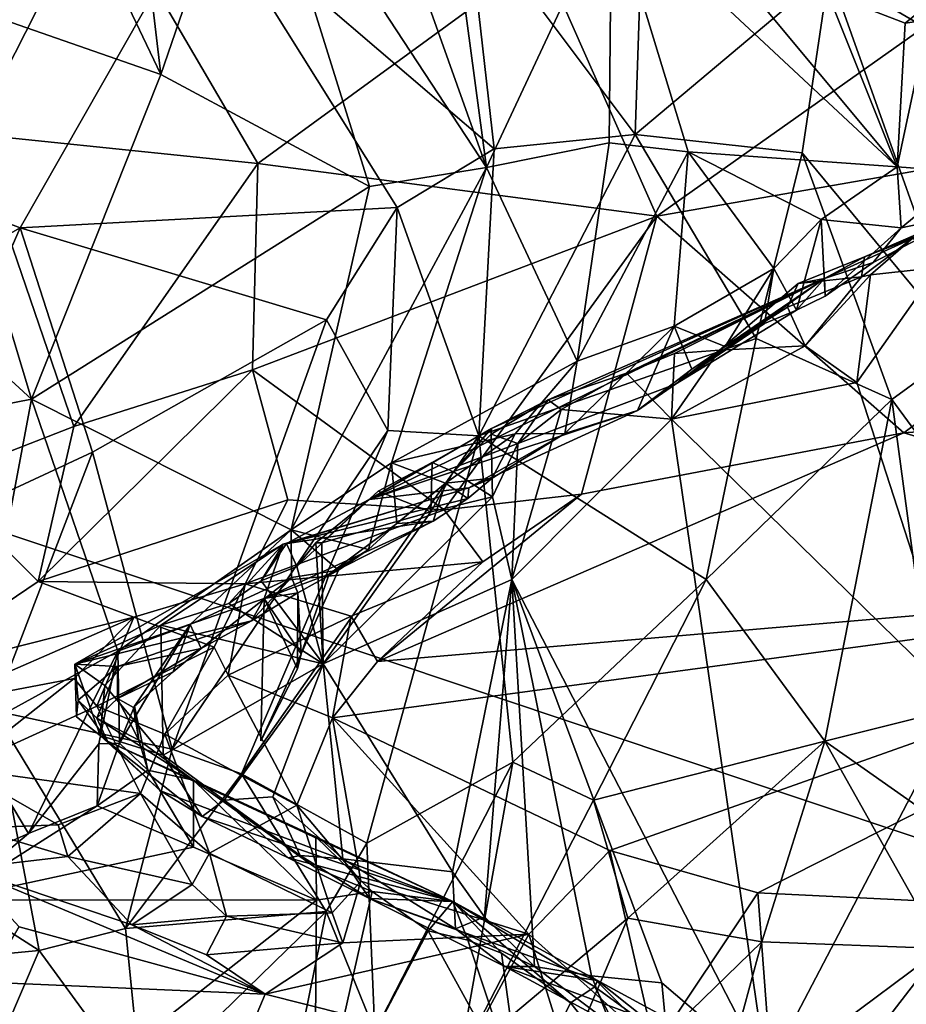
# Model space of a CAD drawing. Units: metres. Extents: x 24.76 to 30.6, y -2.3 to 6.04.
# Drawn here: x 27.91 to 28.33, y 2.91 to 3.37 of the extents above; entities that cross this region are included whole.
import ezdxf

# ---------------------------------------------------------------- set-up
doc = ezdxf.new("R2010")
doc.units = ezdxf.units.M

msp = doc.modelspace()

# ---------------------------------------------------------------- linework, layer by layer
at = {"layer": '1'}
for points in [[(26.62692, 3.55464, -1.55975), (29.58289, 5.42487, -1.59705), (28.6923, 2.8643, -1.55953)], [(27.63065, 2.41021, -1.5473), (26.62692, 3.55464, -1.55975), (28.6923, 2.8643, -1.55953)], [(28.20871, 3.2803, 2.71803), (28.15385, 3.40388, 2.70904), (28.56391, 3.53161, 2.77006)], [(28.20871, 3.2803, 2.71803), (28.56391, 3.53161, 2.77006), (28.54235, 3.33842, 2.76552)], [(28.11831, 3.42577, 4.19213), (28.19831, 3.31913, 4.19377), (28.20441, 3.49805, 4.01701)], [(28.20441, 3.49805, 4.01701), (28.19831, 3.31913, 4.19377), (28.29064, 3.39689, 3.98582)], [(27.91126, 3.476, 1.21946), (27.97254, 3.34767, 1.17447), (27.95556, 3.49152, 1.15118)], [(27.95556, 3.49152, 1.15118), (27.97254, 3.34767, 1.17447), (28.01588, 3.47375, 1.07545)], [(27.85166, 3.38989, 1.32191), (27.97254, 3.34767, 1.17447), (27.91126, 3.476, 1.21946)], [(28.01588, 3.47375, 1.07545), (27.97254, 3.34767, 1.17447), (28.0719, 3.29439, 1.05378)], [(28.01588, 3.47375, 1.07545), (28.0719, 3.29439, 1.05378), (28.12752, 3.30335, 0.98789)], [(28.06759, 3.47187, 1.01191), (28.01588, 3.47375, 1.07545), (28.12752, 3.30335, 0.98789)], [(28.06759, 3.47187, 1.01191), (28.12752, 3.30335, 0.98789), (28.10543, 3.46919, 0.96822)], [(28.10543, 3.46919, 0.96822), (28.12752, 3.30335, 0.98789), (28.18705, 3.4306, 0.88441)], [(28.29064, 3.39689, 3.98582), (28.4053, 3.32977, 3.82511), (28.41451, 3.4647, 3.72075)], [(27.88345, 3.31921, 2.60728), (27.8704, 3.45679, 2.60188), (27.94259, 3.43549, 2.63551)], [(27.88345, 3.31921, 2.60728), (27.94259, 3.43549, 2.63551), (28.01868, 3.30526, 2.6655)], [(28.01868, 3.30526, 2.6655), (27.94259, 3.43549, 2.63551), (28.15385, 3.40388, 2.70904)], [(28.21144, 3.43756, 0.86534), (28.18705, 3.4306, 0.88441), (28.32313, 3.30374, 0.75098)], [(28.21144, 3.43756, 0.86534), (28.32313, 3.30374, 0.75098), (28.29, 3.38642, 0.77987)], [(27.77688, 3.38725, 4.49533), (27.79375, 3.31736, 4.55422), (27.99396, 3.42983, 4.3107)], [(27.99396, 3.42983, 4.3107), (27.79375, 3.31736, 4.55422), (27.90565, 3.2747, 4.5159)], [(27.99396, 3.42983, 4.3107), (27.90565, 3.2747, 4.5159), (28.0851, 3.28445, 4.35509)], [(27.99396, 3.42983, 4.3107), (28.0851, 3.28445, 4.35509), (28.13119, 3.31229, 4.28186)], [(28.11831, 3.42577, 4.19213), (27.99396, 3.42983, 4.3107), (28.13119, 3.31229, 4.28186)], [(28.18705, 3.4306, 0.88441), (28.12752, 3.30335, 0.98789), (28.18605, 3.31519, 0.91421)], [(28.18605, 3.31519, 0.91421), (28.22354, 3.31088, 0.86975), (28.18705, 3.4306, 0.88441)], [(28.32313, 3.30374, 0.75098), (28.18705, 3.4306, 0.88441), (28.22354, 3.31088, 0.86975)], [(28.19831, 3.31913, 4.19377), (28.11831, 3.42577, 4.19213), (28.13119, 3.31229, 4.28186)], [(28.01868, 3.30526, 2.6655), (28.15385, 3.40388, 2.70904), (28.20871, 3.2803, 2.71803)], [(28.29, 3.38642, 0.77987), (28.32684, 3.37203, 0.74044), (28.3626, 3.40115, 0.73362)], [(28.3626, 3.40115, 0.73362), (28.32684, 3.37203, 0.74044), (28.33793, 3.37368, 0.729)], [(28.29064, 3.39689, 3.98582), (28.19831, 3.31913, 4.19377), (28.27788, 3.31044, 4.06694)], [(28.27788, 3.31044, 4.06694), (28.35445, 3.21777, 3.97254), (28.29064, 3.39689, 3.98582)], [(28.29064, 3.39689, 3.98582), (28.35445, 3.21777, 3.97254), (28.4053, 3.32977, 3.82511)], [(27.91101, 3.19317, 1.26228), (27.85166, 3.38989, 1.32191), (27.81165, 3.28423, 1.39412)], [(27.85166, 3.38989, 1.32191), (27.91101, 3.19317, 1.26228), (27.97254, 3.34767, 1.17447)], [(28.29, 3.38642, 0.77987), (28.32313, 3.30374, 0.75098), (28.32684, 3.37203, 0.74044)], [(28.32313, 3.30374, 0.75098), (28.33793, 3.37368, 0.729), (28.32684, 3.37203, 0.74044)], [(28.33793, 3.37368, 0.729), (28.32313, 3.30374, 0.75098), (28.35716, 3.30113, 0.70294)], [(27.97254, 3.34767, 1.17447), (27.91101, 3.19317, 1.26228), (28.0719, 3.29439, 1.05378)], [(28.32621, 3.17727, 2.74483), (28.20871, 3.2803, 2.71803), (28.54235, 3.33842, 2.76552)], [(28.61893, 3.19889, 2.79146), (28.32621, 3.17727, 2.74483), (28.54235, 3.33842, 2.76552)], [(27.79375, 3.31736, 4.55422), (27.7098, 3.16364, 4.73302), (27.90565, 3.2747, 4.5159)], [(27.86573, 3.15479, 2.61008), (27.88345, 3.31921, 2.60728), (27.93115, 3.18017, 2.63715)], [(27.93115, 3.18017, 2.63715), (27.88345, 3.31921, 2.60728), (28.01868, 3.30526, 2.6655)], [(28.13119, 3.31229, 4.28186), (28.1239, 3.17572, 4.3725), (28.19831, 3.31913, 4.19377)], [(28.19831, 3.31913, 4.19377), (28.1239, 3.17572, 4.3725), (28.25589, 3.22203, 4.1556)], [(28.27788, 3.31044, 4.06694), (28.19831, 3.31913, 4.19377), (28.25589, 3.22203, 4.1556)], [(28.13119, 3.31229, 4.28186), (28.0851, 3.28445, 4.35509), (28.1239, 3.17572, 4.3725)], [(28.18605, 3.31519, 0.91421), (28.12752, 3.30335, 0.98789), (28.17076, 3.21134, 0.92599)], [(28.18605, 3.31519, 0.91421), (28.17076, 3.21134, 0.92599), (28.22354, 3.31088, 0.86975)], [(28.22354, 3.31088, 0.86975), (28.17076, 3.21134, 0.92599), (28.21698, 3.22792, 0.86755)], [(28.22354, 3.31088, 0.86975), (28.21698, 3.22792, 0.86755), (28.26427, 3.25538, 0.81581)], [(28.28681, 3.27872, 0.79268), (28.32313, 3.30374, 0.75098), (28.22354, 3.31088, 0.86975)], [(28.22354, 3.31088, 0.86975), (28.26427, 3.25538, 0.81581), (28.28681, 3.27872, 0.79268)], [(28.27788, 3.31044, 4.06694), (28.25589, 3.22203, 4.1556), (28.32059, 3.1931, 4.04722)], [(28.27788, 3.31044, 4.06694), (28.32059, 3.1931, 4.04722), (28.35445, 3.21777, 3.97254)], [(27.93115, 3.18017, 2.63715), (28.01868, 3.30526, 2.6655), (28.01615, 3.20714, 2.66785)], [(28.01615, 3.20714, 2.66785), (28.01868, 3.30526, 2.6655), (28.20871, 3.2803, 2.71803)], [(28.03461, 3.131, 1.09832), (28.08244, 3.16287, 1.03508), (28.12752, 3.30335, 0.98789)], [(28.0719, 3.29439, 1.05378), (28.03461, 3.131, 1.09832), (28.12752, 3.30335, 0.98789)], [(28.12752, 3.30335, 0.98789), (28.08244, 3.16287, 1.03508), (28.17076, 3.21134, 0.92599)], [(28.28681, 3.27872, 0.79268), (28.32503, 3.27468, 0.73806), (28.32313, 3.30374, 0.75098)], [(28.32313, 3.30374, 0.75098), (28.32503, 3.27468, 0.73806), (28.35716, 3.30113, 0.70294)], [(28.35716, 3.30113, 0.70294), (28.32503, 3.27468, 0.73806), (28.35546, 3.28111, 0.68147)], [(27.91101, 3.19317, 1.26228), (28.03461, 3.131, 1.09832), (28.0719, 3.29439, 1.05378)], [(27.91101, 3.19317, 1.26228), (27.81165, 3.28423, 1.39412), (27.79477, 3.17055, 1.4161)], [(27.90565, 3.2747, 4.5159), (28.05137, 3.23096, 4.42212), (28.0851, 3.28445, 4.35509)], [(28.05137, 3.23096, 4.42212), (28.08059, 3.17828, 4.41616), (28.0851, 3.28445, 4.35509)], [(28.0851, 3.28445, 4.35509), (28.08059, 3.17828, 4.41616), (28.1239, 3.17572, 4.3725)], [(28.30746, 3.26091, 0.64495), (28.33074, 3.27001, 0.60086), (28.36644, 3.28625, 0.65802)], [(28.35546, 3.28111, 0.68147), (28.30746, 3.26091, 0.64495), (28.36644, 3.28625, 0.65802)], [(28.10736, 3.14063, 2.70073), (28.01615, 3.20714, 2.66785), (28.20871, 3.2803, 2.71803)], [(28.10736, 3.14063, 2.70073), (28.20871, 3.2803, 2.71803), (28.17283, 3.14798, 2.71654)], [(28.17283, 3.14798, 2.71654), (28.20871, 3.2803, 2.71803), (28.32621, 3.17727, 2.74483)], [(28.28681, 3.27872, 0.79268), (28.26427, 3.25538, 0.81581), (28.2752, 3.2356, 0.77905)], [(28.2752, 3.2356, 0.77905), (28.28881, 3.24222, 0.75621), (28.28681, 3.27872, 0.79268)], [(28.28681, 3.27872, 0.79268), (28.28881, 3.24222, 0.75621), (28.32503, 3.27468, 0.73806)], [(28.28839, 3.25055, 0.67951), (28.30746, 3.26091, 0.64495), (28.35546, 3.28111, 0.68147)], [(28.31165, 3.25829, 0.73695), (28.28839, 3.25055, 0.67951), (28.35546, 3.28111, 0.68147)], [(28.32503, 3.27468, 0.73806), (28.31165, 3.25829, 0.73695), (28.35546, 3.28111, 0.68147)], [(27.7098, 3.16364, 4.73302), (27.83842, 3.12081, 4.66548), (27.90565, 3.2747, 4.5159)], [(27.90565, 3.2747, 4.5159), (27.83842, 3.12081, 4.66548), (27.94012, 3.16797, 4.55887)], [(27.90565, 3.2747, 4.5159), (27.94012, 3.16797, 4.55887), (28.05137, 3.23096, 4.42212)], [(28.32503, 3.27468, 0.73806), (28.28881, 3.24222, 0.75621), (28.31165, 3.25829, 0.73695)], [(28.30746, 3.26091, 0.64495), (28.30609, 3.25147, 0.61398), (28.33074, 3.27001, 0.60086)], [(28.30609, 3.25147, 0.61398), (28.31031, 3.25237, 0.60259), (28.33074, 3.27001, 0.60086)], [(28.31031, 3.25237, 0.60259), (28.34234, 3.25581, 0.56241), (28.33074, 3.27001, 0.60086)], [(28.28839, 3.25055, 0.67951), (28.27591, 3.24824, 0.65575), (28.30746, 3.26091, 0.64495)], [(28.27591, 3.24824, 0.65575), (28.30609, 3.25147, 0.61398), (28.30746, 3.26091, 0.64495)], [(28.21698, 3.22792, 0.86755), (28.24122, 3.2183, 0.82484), (28.26427, 3.25538, 0.81581)], [(28.24122, 3.2183, 0.82484), (28.2599, 3.22929, 0.80029), (28.26427, 3.25538, 0.81581)], [(28.26427, 3.25538, 0.81581), (28.2599, 3.22929, 0.80029), (28.2752, 3.2356, 0.77905)], [(28.28881, 3.24222, 0.75621), (28.28839, 3.25055, 0.67951), (28.31165, 3.25829, 0.73695)], [(28.30379, 3.2011, 0.58814), (28.35298, 3.04928, 0.55066), (28.34234, 3.25581, 0.56241)], [(28.31031, 3.25237, 0.60259), (28.30379, 3.2011, 0.58814), (28.34234, 3.25581, 0.56241)], [(28.07179, 3.14546, 0.82836), (28.12999, 3.17928, 0.76429), (28.28839, 3.25055, 0.67951)], [(28.07179, 3.14546, 0.82836), (28.28839, 3.25055, 0.67951), (28.21751, 3.20028, 0.80378)], [(28.12999, 3.17928, 0.76429), (28.15689, 3.19294, 0.74068), (28.28839, 3.25055, 0.67951)], [(28.15689, 3.19294, 0.74068), (28.19429, 3.20562, 0.69239), (28.28839, 3.25055, 0.67951)], [(28.19429, 3.20562, 0.69239), (28.21709, 3.21502, 0.67331), (28.28839, 3.25055, 0.67951)], [(28.21709, 3.21502, 0.67331), (28.23848, 3.21647, 0.63949), (28.28839, 3.25055, 0.67951)], [(28.21751, 3.20028, 0.80378), (28.28839, 3.25055, 0.67951), (28.2752, 3.2356, 0.77905)], [(28.28839, 3.25055, 0.67951), (28.23848, 3.21647, 0.63949), (28.27591, 3.24824, 0.65575)], [(28.27591, 3.24824, 0.65575), (28.27086, 3.23701, 0.62626), (28.30609, 3.25147, 0.61398)], [(28.27086, 3.23701, 0.62626), (28.27933, 3.21853, 0.60828), (28.30609, 3.25147, 0.61398)], [(28.2752, 3.2356, 0.77905), (28.28839, 3.25055, 0.67951), (28.28881, 3.24222, 0.75621)], [(28.27933, 3.21853, 0.60828), (28.30379, 3.2011, 0.58814), (28.31031, 3.25237, 0.60259)], [(28.30609, 3.25147, 0.61398), (28.27933, 3.21853, 0.60828), (28.31031, 3.25237, 0.60259)], [(28.23848, 3.21647, 0.63949), (28.27086, 3.23701, 0.62626), (28.27591, 3.24824, 0.65575)], [(28.23848, 3.21647, 0.63949), (28.27933, 3.21853, 0.60828), (28.27086, 3.23701, 0.62626)], [(28.21751, 3.20028, 0.80378), (28.2752, 3.2356, 0.77905), (28.2599, 3.22929, 0.80029)], [(27.94012, 3.16797, 4.55887), (27.97798, 3.02677, 4.57537), (28.05137, 3.23096, 4.42212)], [(27.97798, 3.02677, 4.57537), (28.08059, 3.17828, 4.41616), (28.05137, 3.23096, 4.42212)], [(28.17076, 3.21134, 0.92599), (28.16485, 3.17693, 0.90962), (28.21698, 3.22792, 0.86755)], [(28.21698, 3.22792, 0.86755), (28.16485, 3.17693, 0.90962), (28.19947, 3.18783, 0.85388)], [(28.21698, 3.22792, 0.86755), (28.19947, 3.18783, 0.85388), (28.22539, 3.20754, 0.84269)], [(28.21698, 3.22792, 0.86755), (28.22539, 3.20754, 0.84269), (28.24122, 3.2183, 0.82484)], [(28.24122, 3.2183, 0.82484), (28.21751, 3.20028, 0.80378), (28.2599, 3.22929, 0.80029)], [(28.1239, 3.17572, 4.3725), (28.23208, 3.10741, 4.22395), (28.25589, 3.22203, 4.1556)], [(28.23848, 3.21647, 0.63949), (28.21559, 3.18366, 0.65373), (28.27933, 3.21853, 0.60828)], [(28.27933, 3.21853, 0.60828), (28.21559, 3.18366, 0.65373), (28.30379, 3.2011, 0.58814)], [(28.22539, 3.20754, 0.84269), (28.21751, 3.20028, 0.80378), (28.24122, 3.2183, 0.82484)], [(28.25589, 3.22203, 4.1556), (28.23208, 3.10741, 4.22395), (28.32059, 3.1931, 4.04722)], [(28.35445, 3.21777, 3.97254), (28.32059, 3.1931, 4.04722), (28.39632, 3.08985, 3.90726)], [(28.19429, 3.20562, 0.69239), (28.21559, 3.18366, 0.65373), (28.21709, 3.21502, 0.67331)], [(28.21709, 3.21502, 0.67331), (28.21559, 3.18366, 0.65373), (28.23848, 3.21647, 0.63949)], [(28.08244, 3.16287, 1.03508), (28.14118, 3.17677, 0.95595), (28.17076, 3.21134, 0.92599)], [(28.14118, 3.17677, 0.95595), (28.16485, 3.17693, 0.90962), (28.17076, 3.21134, 0.92599)], [(27.9142, 3.10641, 2.64254), (27.93115, 3.18017, 2.63715), (28.01615, 3.20714, 2.66785)], [(27.9142, 3.10641, 2.64254), (28.01615, 3.20714, 2.66785), (28.033, 3.1454, 2.67842)], [(28.033, 3.1454, 2.67842), (28.01615, 3.20714, 2.66785), (28.10736, 3.14063, 2.70073)], [(28.15689, 3.19294, 0.74068), (28.16307, 3.18825, 0.7139), (28.19429, 3.20562, 0.69239)], [(28.16307, 3.18825, 0.7139), (28.21559, 3.18366, 0.65373), (28.19429, 3.20562, 0.69239)], [(28.19947, 3.18783, 0.85388), (28.21751, 3.20028, 0.80378), (28.22539, 3.20754, 0.84269)], [(28.19947, 3.18783, 0.85388), (28.07179, 3.14546, 0.82836), (28.21751, 3.20028, 0.80378)], [(28.30379, 3.2011, 0.58814), (28.21559, 3.18366, 0.65373), (28.35298, 3.04928, 0.55066)], [(28.55567, 3.10929, 2.79099), (28.32621, 3.17727, 2.74483), (28.61893, 3.19889, 2.79146)], [(27.79477, 3.17055, 1.4161), (27.88097, 3.03433, 1.27873), (27.91101, 3.19317, 1.26228)], [(27.91101, 3.19317, 1.26228), (27.88097, 3.03433, 1.27873), (27.95216, 3.07336, 1.19266)], [(27.91101, 3.19317, 1.26228), (27.95216, 3.07336, 1.19266), (28.03461, 3.131, 1.09832)], [(28.12999, 3.17928, 0.76429), (28.12977, 3.17655, 0.74445), (28.15689, 3.19294, 0.74068)], [(28.12977, 3.17655, 0.74445), (28.14245, 3.17211, 0.72407), (28.15689, 3.19294, 0.74068)], [(28.15689, 3.19294, 0.74068), (28.14245, 3.17211, 0.72407), (28.16307, 3.18825, 0.7139)], [(28.32059, 3.1931, 4.04722), (28.23208, 3.10741, 4.22395), (28.28858, 3.03057, 4.12353)], [(28.32059, 3.1931, 4.04722), (28.28858, 3.03057, 4.12353), (28.34065, 3.04354, 4.01949)], [(28.32059, 3.1931, 4.04722), (28.34065, 3.04354, 4.01949), (28.39632, 3.08985, 3.90726)], [(28.1192, 3.15106, 0.88125), (28.07179, 3.14546, 0.82836), (28.19947, 3.18783, 0.85388)], [(28.1192, 3.15106, 0.88125), (28.19947, 3.18783, 0.85388), (28.16485, 3.17693, 0.90962)], [(28.16307, 3.18825, 0.7139), (28.14245, 3.17211, 0.72407), (28.13966, 3.10743, 0.7225)], [(28.16307, 3.18825, 0.7139), (28.13966, 3.10743, 0.7225), (28.21559, 3.18366, 0.65373)], [(28.13966, 3.10743, 0.7225), (28.26082, 2.87308, 0.62279), (28.21559, 3.18366, 0.65373)], [(28.21559, 3.18366, 0.65373), (28.26082, 2.87308, 0.62279), (28.35298, 3.04928, 0.55066)], [(27.9142, 3.10641, 2.64254), (27.86573, 3.15479, 2.61008), (27.93115, 3.18017, 2.63715)], [(28.08059, 3.17828, 4.41616), (27.97798, 3.02677, 4.57537), (28.01099, 3.01507, 4.53781)], [(28.08059, 3.17828, 4.41616), (28.01099, 3.01507, 4.53781), (28.1239, 3.17572, 4.3725)], [(28.01099, 3.01507, 4.53781), (28.07069, 2.98208, 4.46535), (28.1239, 3.17572, 4.3725)], [(28.1239, 3.17572, 4.3725), (28.07069, 2.98208, 4.46535), (28.14013, 3.02057, 4.36881)], [(28.07179, 3.14546, 0.82836), (28.10169, 3.16308, 0.76811), (28.12999, 3.17928, 0.76429)], [(28.07577, 3.06847, 2.73906), (28.17283, 3.14798, 2.71654), (28.32621, 3.17727, 2.74483)], [(28.07577, 3.06847, 2.73906), (28.32621, 3.17727, 2.74483), (28.55567, 3.10929, 2.79099)], [(28.08244, 3.16287, 1.03508), (28.10813, 3.15322, 0.99568), (28.14118, 3.17677, 0.95595)], [(28.10169, 3.16308, 0.76811), (28.11189, 3.1587, 0.74794), (28.12999, 3.17928, 0.76429)], [(28.10813, 3.15322, 0.99568), (28.13027, 3.15563, 0.94079), (28.14118, 3.17677, 0.95595)], [(28.11189, 3.1587, 0.74794), (28.12977, 3.17655, 0.74445), (28.12999, 3.17928, 0.76429)], [(28.12977, 3.17655, 0.74445), (28.11189, 3.1587, 0.74794), (28.13045, 3.14677, 0.72873)], [(28.13027, 3.15563, 0.94079), (28.1192, 3.15106, 0.88125), (28.16485, 3.17693, 0.90962)], [(28.1239, 3.17572, 4.3725), (28.14013, 3.02057, 4.36881), (28.23208, 3.10741, 4.22395)], [(28.12977, 3.17655, 0.74445), (28.13045, 3.14677, 0.72873), (28.14245, 3.17211, 0.72407)], [(28.14118, 3.17677, 0.95595), (28.13027, 3.15563, 0.94079), (28.16485, 3.17693, 0.90962)], [(28.14245, 3.17211, 0.72407), (28.13045, 3.14677, 0.72873), (28.13966, 3.10743, 0.7225)], [(27.83842, 3.12081, 4.66548), (27.89271, 3.0452, 4.64944), (27.94012, 3.16797, 4.55887)], [(27.94012, 3.16797, 4.55887), (27.89271, 3.0452, 4.64944), (27.97798, 3.02677, 4.57537)], [(28.03461, 3.131, 1.09832), (28.0715, 3.12165, 1.03204), (28.08244, 3.16287, 1.03508)], [(28.08244, 3.16287, 1.03508), (28.0715, 3.12165, 1.03204), (28.08483, 3.13413, 1.01562)], [(28.07596, 3.14943, 0.79169), (28.10169, 3.16308, 0.76811), (28.07179, 3.14546, 0.82836)], [(28.07596, 3.14943, 0.79169), (28.10109, 3.13968, 0.75178), (28.10169, 3.16308, 0.76811)], [(28.08244, 3.16287, 1.03508), (28.08483, 3.13413, 1.01562), (28.10813, 3.15322, 0.99568)], [(28.10169, 3.16308, 0.76811), (28.10109, 3.13968, 0.75178), (28.11189, 3.1587, 0.74794)], [(28.11189, 3.1587, 0.74794), (28.10109, 3.13968, 0.75178), (28.13045, 3.14677, 0.72873)], [(27.84678, 3.06101, 2.63135), (27.86573, 3.15479, 2.61008), (27.9142, 3.10641, 2.64254)], [(28.08483, 3.13413, 1.01562), (28.1022, 3.13523, 0.97284), (28.10813, 3.15322, 0.99568)], [(28.10813, 3.15322, 0.99568), (28.1022, 3.13523, 0.97284), (28.11875, 3.14599, 0.95764)], [(28.10813, 3.15322, 0.99568), (28.11875, 3.14599, 0.95764), (28.13027, 3.15563, 0.94079)], [(28.11875, 3.14599, 0.95764), (28.1192, 3.15106, 0.88125), (28.13027, 3.15563, 0.94079)], [(28.03082, 3.12418, 0.85073), (28.03237, 3.12459, 0.8419), (28.1192, 3.15106, 0.88125)], [(28.11875, 3.14599, 0.95764), (28.03082, 3.12418, 0.85073), (28.1192, 3.15106, 0.88125)], [(28.03237, 3.12459, 0.8419), (28.07179, 3.14546, 0.82836), (28.1192, 3.15106, 0.88125)], [(28.04919, 3.12486, 0.79634), (28.07596, 3.14943, 0.79169), (28.07179, 3.14546, 0.82836)], [(28.07596, 3.14943, 0.79169), (28.04919, 3.12486, 0.79634), (28.10109, 3.13968, 0.75178)], [(28.07577, 3.06847, 2.73906), (28.12577, 3.11592, 2.71854), (28.17283, 3.14798, 2.71654)], [(28.12577, 3.11592, 2.71854), (28.10736, 3.14063, 2.70073), (28.17283, 3.14798, 2.71654)], [(28.01269, 3.10543, 2.6839), (27.9142, 3.10641, 2.64254), (28.033, 3.1454, 2.67842)], [(28.01269, 3.10543, 2.6839), (28.033, 3.1454, 2.67842), (28.10736, 3.14063, 2.70073)], [(28.1022, 3.13523, 0.97284), (28.03082, 3.12418, 0.85073), (28.11875, 3.14599, 0.95764)], [(28.03237, 3.12459, 0.8419), (28.03726, 3.11361, 0.80893), (28.07179, 3.14546, 0.82836)], [(28.03726, 3.11361, 0.80893), (28.04635, 3.12493, 0.79828), (28.07179, 3.14546, 0.82836)], [(28.04635, 3.12493, 0.79828), (28.04919, 3.12486, 0.79634), (28.07179, 3.14546, 0.82836)], [(28.04978, 3.06725, 0.79441), (28.13966, 3.10743, 0.7225), (28.13045, 3.14677, 0.72873)], [(28.10109, 3.13968, 0.75178), (28.04978, 3.06725, 0.79441), (28.13045, 3.14677, 0.72873)], [(28.12577, 3.11592, 2.71854), (28.01269, 3.10543, 2.6839), (28.10736, 3.14063, 2.70073)], [(28.04919, 3.12486, 0.79634), (28.04978, 3.06725, 0.79441), (28.10109, 3.13968, 0.75178)], [(28.02175, 3.09838, 1.01076), (28.03082, 3.12418, 0.85073), (28.1022, 3.13523, 0.97284)], [(28.05275, 3.10998, 1.00113), (28.02175, 3.09838, 1.01076), (28.1022, 3.13523, 0.97284)], [(28.08483, 3.13413, 1.01562), (28.05275, 3.10998, 1.00113), (28.1022, 3.13523, 0.97284)], [(28.0715, 3.12165, 1.03204), (28.05275, 3.10998, 1.00113), (28.08483, 3.13413, 1.01562)], [(27.95216, 3.07336, 1.19266), (27.98655, 3.08608, 1.14422), (28.03461, 3.131, 1.09832)], [(27.98655, 3.08608, 1.14422), (28.03471, 3.10845, 1.08239), (28.03461, 3.131, 1.09832)], [(28.03471, 3.10845, 1.08239), (28.05717, 3.11182, 1.04619), (28.03461, 3.131, 1.09832)], [(28.03461, 3.131, 1.09832), (28.05717, 3.11182, 1.04619), (28.0715, 3.12165, 1.03204)], [(27.93167, 3.0671, 0.94469), (27.9726, 3.08577, 0.87023), (28.03082, 3.12418, 0.85073)], [(27.93167, 3.0671, 0.94469), (28.03082, 3.12418, 0.85073), (28.02175, 3.09838, 1.01076)], [(27.9726, 3.08577, 0.87023), (28.00501, 3.09608, 0.84099), (28.03082, 3.12418, 0.85073)], [(28.03082, 3.12418, 0.85073), (28.00501, 3.09608, 0.84099), (28.02032, 3.10678, 0.82707)], [(28.02032, 3.10678, 0.82707), (28.03726, 3.11361, 0.80893), (28.03237, 3.12459, 0.8419)], [(28.03082, 3.12418, 0.85073), (28.02032, 3.10678, 0.82707), (28.03237, 3.12459, 0.8419)], [(28.03726, 3.11361, 0.80893), (28.04978, 3.06725, 0.79441), (28.04635, 3.12493, 0.79828)], [(28.04635, 3.12493, 0.79828), (28.04978, 3.06725, 0.79441), (28.04919, 3.12486, 0.79634)], [(28.05717, 3.11182, 1.04619), (28.05275, 3.10998, 1.00113), (28.0715, 3.12165, 1.03204)], [(28.06313, 3.09006, 2.72077), (28.01269, 3.10543, 2.6839), (28.12577, 3.11592, 2.71854)], [(28.07577, 3.06847, 2.73906), (28.06313, 3.09006, 2.72077), (28.12577, 3.11592, 2.71854)], [(28.04978, 3.06725, 0.79441), (28.03726, 3.11361, 0.80893), (28.02032, 3.10678, 0.82707)], [(28.05275, 3.10998, 1.00113), (28.03933, 3.07208, 1.01539), (28.02175, 3.09838, 1.01076)], [(28.03471, 3.10845, 1.08239), (28.03784, 3.10116, 1.05995), (28.05717, 3.11182, 1.04619)], [(28.03784, 3.10116, 1.05995), (28.03933, 3.07208, 1.01539), (28.05717, 3.11182, 1.04619)], [(28.03933, 3.07208, 1.01539), (28.05275, 3.10998, 1.00113), (28.05717, 3.11182, 1.04619)], [(27.84678, 3.06101, 2.63135), (27.9142, 3.10641, 2.64254), (27.95971, 3.08945, 2.67019)], [(27.95971, 3.08945, 2.67019), (27.9142, 3.10641, 2.64254), (28.01269, 3.10543, 2.6839)], [(27.99799, 3.07526, 2.71403), (27.95971, 3.08945, 2.67019), (28.01269, 3.10543, 2.6839)], [(27.98655, 3.08608, 1.14422), (27.99182, 3.0746, 1.08535), (28.03471, 3.10845, 1.08239)], [(28.03471, 3.10845, 1.08239), (27.99182, 3.0746, 1.08535), (28.01577, 3.08779, 1.07293)], [(28.01269, 3.10543, 2.6839), (28.0047, 3.06199, 2.7284), (27.99799, 3.07526, 2.71403)], [(28.0047, 3.06199, 2.7284), (28.01269, 3.10543, 2.6839), (28.06313, 3.09006, 2.72077)], [(28.00501, 3.09608, 0.84099), (28.04978, 3.06725, 0.79441), (28.02032, 3.10678, 0.82707)], [(28.03471, 3.10845, 1.08239), (28.01577, 3.08779, 1.07293), (28.03784, 3.10116, 1.05995)], [(28.04978, 3.06725, 0.79441), (28.11142, 2.96836, 0.74235), (28.13966, 3.10743, 0.7225)], [(28.05436, 3.04158, 2.74317), (28.07577, 3.06847, 2.73906), (28.55567, 3.10929, 2.79099)], [(28.05436, 3.04158, 2.74317), (28.55567, 3.10929, 2.79099), (28.18629, 2.97858, 2.75904)], [(28.11142, 2.96836, 0.74235), (28.12671, 2.94698, 0.73313), (28.13966, 3.10743, 0.7225)], [(28.13966, 3.10743, 0.7225), (28.12671, 2.94698, 0.73313), (28.15045, 2.92339, 0.72114)], [(28.13966, 3.10743, 0.7225), (28.15045, 2.92339, 0.72114), (28.1776, 2.91896, 0.69352)], [(28.13966, 3.10743, 0.7225), (28.1776, 2.91896, 0.69352), (28.21107, 2.91566, 0.6638)], [(28.13966, 3.10743, 0.7225), (28.21107, 2.91566, 0.6638), (28.26082, 2.87308, 0.62279)], [(28.23208, 3.10741, 4.22395), (28.14013, 3.02057, 4.36881), (28.17858, 3.00246, 4.30895)], [(28.17858, 3.00246, 4.30895), (28.28858, 3.03057, 4.12353), (28.23208, 3.10741, 4.22395)], [(28.18629, 2.97858, 2.75904), (28.55567, 3.10929, 2.79099), (28.25674, 2.95832, 2.76498)], [(28.25674, 2.95832, 2.76498), (28.55567, 3.10929, 2.79099), (28.53602, 2.94473, 2.79048)], [(28.01577, 3.08779, 1.07293), (28.02175, 3.09838, 1.01076), (28.03784, 3.10116, 1.05995)], [(28.03784, 3.10116, 1.05995), (28.02175, 3.09838, 1.01076), (28.0376, 3.06493, 1.07392)], [(28.0376, 3.06493, 1.07392), (28.03933, 3.07208, 1.01539), (28.03784, 3.10116, 1.05995)], [(28.01577, 3.08779, 1.07293), (27.93167, 3.0671, 0.94469), (28.02175, 3.09838, 1.01076)], [(27.9726, 3.08577, 0.87023), (28.04978, 3.06725, 0.79441), (28.00501, 3.09608, 0.84099)], [(28.0376, 3.06493, 1.07392), (28.02175, 3.09838, 1.01076), (28.0202, 3.03064, 1.03409)], [(28.03933, 3.07208, 1.01539), (28.0202, 3.03064, 1.03409), (28.02175, 3.09838, 1.01076)], [(27.86292, 3.0473, 2.66052), (27.84678, 3.06101, 2.63135), (27.95971, 3.08945, 2.67019)], [(27.93137, 3.0604, 2.70738), (27.86292, 3.0473, 2.66052), (27.95971, 3.08945, 2.67019)], [(27.94219, 3.04719, 2.7214), (27.93137, 3.0604, 2.70738), (27.95971, 3.08945, 2.67019)], [(27.95203, 3.06613, 1.04541), (27.93167, 3.0671, 0.94469), (28.01577, 3.08779, 1.07293)], [(27.94219, 3.04719, 2.7214), (27.95971, 3.08945, 2.67019), (27.99799, 3.07526, 2.71403)], [(27.99182, 3.0746, 1.08535), (27.95203, 3.06613, 1.04541), (28.01577, 3.08779, 1.07293)], [(28.05436, 3.04158, 2.74317), (28.0047, 3.06199, 2.7284), (28.06313, 3.09006, 2.72077)], [(28.05436, 3.04158, 2.74317), (28.06313, 3.09006, 2.72077), (28.07577, 3.06847, 2.73906)], [(27.93167, 3.0671, 0.94469), (27.94596, 3.05698, 0.89435), (27.9726, 3.08577, 0.87023)], [(27.94596, 3.05698, 0.89435), (27.97373, 3.02385, 0.86442), (27.9726, 3.08577, 0.87023)], [(27.95216, 3.07336, 1.19266), (27.9529, 3.02961, 1.12507), (27.98655, 3.08608, 1.14422)], [(27.9529, 3.02961, 1.12507), (27.96, 3.04714, 1.10468), (27.98655, 3.08608, 1.14422)], [(27.96, 3.04714, 1.10468), (27.97841, 3.06359, 1.10019), (27.98655, 3.08608, 1.14422)], [(27.9726, 3.08577, 0.87023), (27.97373, 3.02385, 0.86442), (28.04978, 3.06725, 0.79441)], [(27.97841, 3.06359, 1.10019), (27.99182, 3.0746, 1.08535), (27.98655, 3.08608, 1.14422)], [(27.88097, 3.03433, 1.27873), (27.90953, 2.98655, 1.19541), (27.95216, 3.07336, 1.19266)], [(27.90953, 2.98655, 1.19541), (27.94311, 3.02925, 1.15222), (27.95216, 3.07336, 1.19266)], [(27.97448, 3.03384, 2.73318), (27.94219, 3.04719, 2.7214), (27.99799, 3.07526, 2.71403)], [(27.95216, 3.07336, 1.19266), (27.94311, 3.02925, 1.15222), (27.9529, 3.02961, 1.12507)], [(27.97841, 3.06359, 1.10019), (27.95191, 3.05083, 1.0684), (27.99182, 3.0746, 1.08535)], [(27.99182, 3.0746, 1.08535), (27.95191, 3.05083, 1.0684), (27.95203, 3.06613, 1.04541)], [(27.97448, 3.03384, 2.73318), (27.99799, 3.07526, 2.71403), (28.0047, 3.06199, 2.7284)], [(28.0376, 3.06493, 1.07392), (28.0202, 3.03064, 1.03409), (28.03933, 3.07208, 1.01539)], [(27.93167, 3.0671, 0.94469), (27.93249, 3.04215, 0.95935), (27.94367, 3.03328, 0.90252)], [(27.93249, 3.04215, 0.95935), (27.93167, 3.0671, 0.94469), (27.93328, 3.05007, 0.98756)], [(27.93328, 3.05007, 0.98756), (27.93167, 3.0671, 0.94469), (27.95203, 3.06613, 1.04541)], [(27.93167, 3.0671, 0.94469), (27.94367, 3.03328, 0.90252), (27.94596, 3.05698, 0.89435)], [(27.94215, 3.04141, 1.02619), (27.93328, 3.05007, 0.98756), (27.95203, 3.06613, 1.04541)], [(27.94215, 3.04141, 1.02619), (27.95203, 3.06613, 1.04541), (27.95191, 3.05083, 1.0684)], [(27.9596, 3.04654, 1.08574), (27.95191, 3.05083, 1.0684), (27.97841, 3.06359, 1.10019)], [(27.96, 3.04714, 1.10468), (27.9596, 3.04654, 1.08574), (27.97841, 3.06359, 1.10019)], [(27.97373, 3.02385, 0.86442), (28.00278, 3.00243, 0.84156), (28.04978, 3.06725, 0.79441)], [(28.00278, 3.00243, 0.84156), (28.02594, 3.00411, 0.81667), (28.04978, 3.06725, 0.79441)], [(28.02594, 3.00411, 0.81667), (28.05915, 2.97463, 0.79211), (28.04978, 3.06725, 0.79441)], [(28.04978, 3.06725, 0.79441), (28.05915, 2.97463, 0.79211), (28.11142, 2.96836, 0.74235)], [(27.87683, 3.01752, 2.71344), (27.86292, 3.0473, 2.66052), (27.93137, 3.0604, 2.70738)], [(27.87683, 3.01752, 2.71344), (27.93137, 3.0604, 2.70738), (27.94219, 3.04719, 2.7214)], [(27.97448, 3.03384, 2.73318), (28.0047, 3.06199, 2.7284), (28.03727, 3.00014, 2.74459)], [(28.03727, 3.00014, 2.74459), (28.0047, 3.06199, 2.7284), (28.05436, 3.04158, 2.74317)], [(27.94596, 3.05698, 0.89435), (27.94367, 3.03328, 0.90252), (27.97373, 3.02385, 0.86442)], [(27.93249, 3.04215, 0.95935), (27.93328, 3.05007, 0.98756), (27.94726, 3.03056, 0.98062)], [(27.93328, 3.05007, 0.98756), (27.94215, 3.04141, 1.02619), (27.94726, 3.03056, 0.98062)], [(27.95191, 3.05083, 1.0684), (27.96206, 3.03094, 1.07549), (27.94215, 3.04141, 1.02619)], [(27.95191, 3.05083, 1.0684), (27.9596, 3.04654, 1.08574), (27.96206, 3.03094, 1.07549)], [(28.26082, 2.87308, 0.62279), (28.32902, 2.8378, 0.57393), (28.35298, 3.04928, 0.55066)], [(27.89271, 3.0452, 4.64944), (27.83378, 2.98268, 4.7114), (27.91469, 2.93101, 4.64206)], [(27.87683, 3.01752, 2.71344), (27.94219, 3.04719, 2.7214), (27.96292, 3.00564, 2.73606)], [(27.89271, 3.0452, 4.64944), (27.91469, 2.93101, 4.64206), (27.95571, 2.9414, 4.60144)], [(27.89271, 3.0452, 4.64944), (27.95571, 2.9414, 4.60144), (27.97798, 3.02677, 4.57537)], [(27.96292, 3.00564, 2.73606), (27.94219, 3.04719, 2.7214), (27.97448, 3.03384, 2.73318)], [(27.96, 3.04714, 1.10468), (27.9529, 3.02961, 1.12507), (27.96637, 3.01674, 1.10734)], [(27.9596, 3.04654, 1.08574), (27.96, 3.04714, 1.10468), (27.96206, 3.03094, 1.07549)], [(27.96, 3.04714, 1.10468), (27.96637, 3.01674, 1.10734), (27.96206, 3.03094, 1.07549)], [(27.94367, 3.03328, 0.90252), (27.93249, 3.04215, 0.95935), (27.94726, 3.03056, 0.98062)], [(27.94726, 3.03056, 0.98062), (27.94215, 3.04141, 1.02619), (27.98813, 3.01191, 1.06136)], [(27.94215, 3.04141, 1.02619), (27.96206, 3.03094, 1.07549), (27.98813, 3.01191, 1.06136)], [(28.06777, 2.96389, 2.74197), (28.03727, 3.00014, 2.74459), (28.05436, 3.04158, 2.74317)], [(28.06777, 2.96389, 2.74197), (28.05436, 3.04158, 2.74317), (28.1478, 2.93878, 2.74528)], [(28.1478, 2.93878, 2.74528), (28.05436, 3.04158, 2.74317), (28.18629, 2.97858, 2.75904)], [(28.34065, 3.04354, 4.01949), (28.28858, 3.03057, 4.12353), (28.37201, 2.97187, 3.92242)], [(27.88097, 3.03433, 1.27873), (27.88759, 2.97688, 1.22463), (27.90953, 2.98655, 1.19541)], [(27.94367, 3.03328, 0.90252), (27.94726, 3.03056, 0.98062), (27.97236, 3.00687, 0.90474)], [(27.94367, 3.03328, 0.90252), (27.97236, 3.00687, 0.90474), (27.99219, 2.99475, 0.88498)], [(27.99219, 2.99475, 0.88498), (27.97373, 3.02385, 0.86442), (27.94367, 3.03328, 0.90252)], [(27.94726, 3.03056, 0.98062), (27.98813, 3.01191, 1.06136), (28.04628, 2.98511, 1.01411)], [(27.97236, 3.00687, 0.90474), (27.94726, 3.03056, 0.98062), (28.11163, 2.95423, 0.95576)], [(27.94726, 3.03056, 0.98062), (28.04628, 2.98511, 1.01411), (28.11163, 2.95423, 0.95576)], [(27.96206, 3.03094, 1.07549), (27.96637, 3.01674, 1.10734), (27.98813, 3.01191, 1.06136)], [(27.96292, 3.00564, 2.73606), (27.97448, 3.03384, 2.73318), (27.99582, 2.97731, 2.73445)], [(27.99582, 2.97731, 2.73445), (27.97448, 3.03384, 2.73318), (28.03727, 3.00014, 2.74459)], [(28.17858, 3.00246, 4.30895), (28.19492, 2.9463, 4.26215), (28.28858, 3.03057, 4.12353)], [(28.28858, 3.03057, 4.12353), (28.19492, 2.9463, 4.26215), (28.25857, 2.93503, 4.1346)], [(28.28858, 3.03057, 4.12353), (28.25857, 2.93503, 4.1346), (28.34411, 2.93189, 3.95204)], [(28.28858, 3.03057, 4.12353), (28.34411, 2.93189, 3.95204), (28.37201, 2.97187, 3.92242)], [(27.90953, 2.98655, 1.19541), (27.94228, 2.99976, 1.14778), (27.94311, 3.02925, 1.15222)], [(27.94311, 3.02925, 1.15222), (27.94228, 2.99976, 1.14778), (27.9529, 3.02961, 1.12507)], [(27.9529, 3.02961, 1.12507), (27.94228, 2.99976, 1.14778), (27.96637, 3.01674, 1.10734)], [(27.97798, 3.02677, 4.57537), (27.95571, 2.9414, 4.60144), (28.01099, 3.01507, 4.53781)], [(27.97373, 3.02385, 0.86442), (27.99219, 2.99475, 0.88498), (28.00278, 3.00243, 0.84156)], [(27.88323, 2.98917, 2.70243), (27.87683, 3.01752, 2.71344), (27.92368, 2.99077, 2.7267)], [(27.92368, 2.99077, 2.7267), (27.87683, 3.01752, 2.71344), (27.96292, 3.00564, 2.73606)], [(27.96637, 3.01674, 1.10734), (27.94228, 2.99976, 1.14778), (27.9882, 2.98014, 1.11044)], [(27.98813, 3.01191, 1.06136), (27.96637, 3.01674, 1.10734), (27.9882, 2.98014, 1.11044)], [(28.07069, 2.98208, 4.46535), (28.07445, 2.89246, 4.43228), (28.14013, 3.02057, 4.36881)], [(28.14013, 3.02057, 4.36881), (28.07445, 2.89246, 4.43228), (28.11474, 2.87908, 4.36844)], [(28.14013, 3.02057, 4.36881), (28.11474, 2.87908, 4.36844), (28.17858, 3.00246, 4.30895)], [(28.01099, 3.01507, 4.53781), (27.95571, 2.9414, 4.60144), (28.05125, 2.94958, 4.48757)], [(27.9882, 2.98014, 1.11044), (28.0467, 2.95486, 1.06209), (27.98813, 3.01191, 1.06136)], [(27.98813, 3.01191, 1.06136), (28.0467, 2.95486, 1.06209), (28.04655, 2.97009, 1.04981)], [(28.04628, 2.98511, 1.01411), (27.98813, 3.01191, 1.06136), (28.04655, 2.97009, 1.04981)], [(28.01099, 3.01507, 4.53781), (28.05125, 2.94958, 4.48757), (28.07069, 2.98208, 4.46535)], [(27.92839, 2.97568, 2.71303), (27.92368, 2.99077, 2.7267), (27.96292, 3.00564, 2.73606)], [(27.92839, 2.97568, 2.71303), (27.96292, 3.00564, 2.73606), (27.98756, 2.96236, 2.72195)], [(27.98756, 2.96236, 2.72195), (27.96292, 3.00564, 2.73606), (27.99582, 2.97731, 2.73445)], [(27.97236, 3.00687, 0.90474), (28.11163, 2.95423, 0.95576), (27.99219, 2.99475, 0.88498)], [(28.00278, 3.00243, 0.84156), (27.99219, 2.99475, 0.88498), (28.03323, 2.97498, 0.85067)], [(28.02594, 3.00411, 0.81667), (28.00278, 3.00243, 0.84156), (28.03887, 2.97614, 0.82328)], [(28.03887, 2.97614, 0.82328), (28.00278, 3.00243, 0.84156), (28.03323, 2.97498, 0.85067)], [(28.02594, 3.00411, 0.81667), (28.03887, 2.97614, 0.82328), (28.05915, 2.97463, 0.79211)], [(28.17858, 3.00246, 4.30895), (28.11474, 2.87908, 4.36844), (28.19492, 2.9463, 4.26215)], [(27.90953, 2.98655, 1.19541), (27.87178, 2.95512, 1.24573), (27.94228, 2.99976, 1.14778)], [(27.94228, 2.99976, 1.14778), (27.87178, 2.95512, 1.24573), (27.9882, 2.98014, 1.11044)], [(27.99582, 2.97731, 2.73445), (28.03727, 3.00014, 2.74459), (28.05419, 2.94886, 2.73034)], [(28.05419, 2.94886, 2.73034), (28.03727, 3.00014, 2.74459), (28.06777, 2.96389, 2.74197)], [(28.03323, 2.97498, 0.85067), (27.99219, 2.99475, 0.88498), (28.11163, 2.95423, 0.95576)], [(27.8794, 2.97004, 2.64496), (27.88323, 2.98917, 2.70243), (27.92839, 2.97568, 2.71303)], [(27.88323, 2.98917, 2.70243), (27.92368, 2.99077, 2.7267), (27.92839, 2.97568, 2.71303)], [(27.88759, 2.97688, 1.22463), (27.87178, 2.95512, 1.24573), (27.90953, 2.98655, 1.19541)], [(28.04628, 2.98511, 1.01411), (28.04655, 2.97009, 1.04981), (28.07317, 2.95902, 1.03172)], [(28.04628, 2.98511, 1.01411), (28.07317, 2.95902, 1.03172), (28.11163, 2.95423, 0.95576)], [(27.83378, 2.98268, 4.7114), (27.78027, 2.91824, 4.76446), (27.91469, 2.93101, 4.64206)], [(27.87178, 2.95512, 1.24573), (28.0467, 2.95486, 1.06209), (27.9882, 2.98014, 1.11044)], [(28.07069, 2.98208, 4.46535), (28.05125, 2.94958, 4.48757), (28.07445, 2.89246, 4.43228)], [(27.8794, 2.97004, 2.64496), (27.92839, 2.97568, 2.71303), (27.95876, 2.94315, 2.66699)], [(27.92839, 2.97568, 2.71303), (27.98756, 2.96236, 2.72195), (27.95876, 2.94315, 2.66699)], [(27.98756, 2.96236, 2.72195), (27.99582, 2.97731, 2.73445), (28.0039, 2.94726, 2.70702)], [(28.0039, 2.94726, 2.70702), (27.99582, 2.97731, 2.73445), (28.05419, 2.94886, 2.73034)], [(28.07195, 2.95562, 0.83139), (28.03887, 2.97614, 0.82328), (28.03323, 2.97498, 0.85067)], [(28.03323, 2.97498, 0.85067), (28.11163, 2.95423, 0.95576), (28.07195, 2.95562, 0.83139)], [(28.05915, 2.97463, 0.79211), (28.03887, 2.97614, 0.82328), (28.07195, 2.95562, 0.83139)], [(28.05915, 2.97463, 0.79211), (28.07195, 2.95562, 0.83139), (28.11276, 2.94126, 0.75531)], [(28.05915, 2.97463, 0.79211), (28.11276, 2.94126, 0.75531), (28.11142, 2.96836, 0.74235)], [(28.1478, 2.93878, 2.74528), (28.18629, 2.97858, 2.75904), (28.20773, 2.88503, 2.73072)], [(28.20773, 2.88503, 2.73072), (28.18629, 2.97858, 2.75904), (28.25674, 2.95832, 2.76498)], [(27.90513, 2.94221, 2.63216), (27.8794, 2.97004, 2.64496), (28.02229, 2.91015, 2.67866)], [(28.02229, 2.91015, 2.67866), (27.8794, 2.97004, 2.64496), (27.95876, 2.94315, 2.66699)], [(28.04655, 2.97009, 1.04981), (28.0467, 2.95486, 1.06209), (28.07317, 2.95902, 1.03172)], [(28.11142, 2.96836, 0.74235), (28.11276, 2.94126, 0.75531), (28.12671, 2.94698, 0.73313)], [(27.95876, 2.94315, 2.66699), (27.98756, 2.96236, 2.72195), (28.0039, 2.94726, 2.70702)], [(28.05924, 2.93464, 2.71587), (28.05419, 2.94886, 2.73034), (28.06777, 2.96389, 2.74197)], [(28.05924, 2.93464, 2.71587), (28.06777, 2.96389, 2.74197), (28.1478, 2.93878, 2.74528)], [(28.07317, 2.95902, 1.03172), (28.0467, 2.95486, 1.06209), (28.04569, 2.83746, 1.09686)], [(28.07317, 2.95902, 1.03172), (28.04569, 2.83746, 1.09686), (28.09988, 2.94035, 1.00987)], [(28.11276, 2.94126, 0.75531), (28.07195, 2.95562, 0.83139), (28.13624, 2.9234, 0.76746)], [(28.07195, 2.95562, 0.83139), (28.11163, 2.95423, 0.95576), (28.18039, 2.9167, 0.87248)], [(28.07195, 2.95562, 0.83139), (28.18039, 2.9167, 0.87248), (28.13624, 2.9234, 0.76746)], [(28.11163, 2.95423, 0.95576), (28.07317, 2.95902, 1.03172), (28.09988, 2.94035, 1.00987)], [(28.20773, 2.88503, 2.73072), (28.25674, 2.95832, 2.76498), (28.2648, 2.85093, 2.73609)], [(28.25674, 2.95832, 2.76498), (28.53602, 2.94473, 2.79048), (28.2648, 2.85093, 2.73609)], [(27.87178, 2.95512, 1.24573), (27.84858, 2.7995, 1.33083), (28.0467, 2.95486, 1.06209)], [(28.0467, 2.95486, 1.06209), (27.84858, 2.7995, 1.33083), (28.04569, 2.83746, 1.09686)], [(28.11163, 2.95423, 0.95576), (28.09988, 2.94035, 1.00987), (28.11872, 2.93588, 0.98658)], [(28.18039, 2.9167, 0.87248), (28.11163, 2.95423, 0.95576), (28.17916, 2.91365, 0.90445)], [(28.11163, 2.95423, 0.95576), (28.11872, 2.93588, 0.98658), (28.13468, 2.92965, 0.96871)], [(28.11163, 2.95423, 0.95576), (28.13468, 2.92965, 0.96871), (28.1675, 2.90608, 0.93885)], [(28.17916, 2.91365, 0.90445), (28.11163, 2.95423, 0.95576), (28.1675, 2.90608, 0.93885)], [(28.05125, 2.94958, 4.48757), (27.95571, 2.9414, 4.60144), (27.96359, 2.86408, 4.5712)], [(27.99431, 2.92883, 2.6744), (27.95876, 2.94315, 2.66699), (28.0039, 2.94726, 2.70702)], [(27.96359, 2.86408, 4.5712), (28.0328, 2.85867, 4.47435), (28.05125, 2.94958, 4.48757)], [(27.99431, 2.92883, 2.6744), (28.0039, 2.94726, 2.70702), (28.05924, 2.93464, 2.71587)], [(28.05924, 2.93464, 2.71587), (28.0039, 2.94726, 2.70702), (28.05419, 2.94886, 2.73034)], [(28.0328, 2.85867, 4.47435), (28.07445, 2.89246, 4.43228), (28.05125, 2.94958, 4.48757)], [(28.12671, 2.94698, 0.73313), (28.11276, 2.94126, 0.75531), (28.15045, 2.92339, 0.72114)], [(28.11474, 2.87908, 4.36844), (28.14134, 2.82122, 4.25791), (28.19492, 2.9463, 4.26215)], [(28.14134, 2.82122, 4.25791), (28.25857, 2.93503, 4.1346), (28.19492, 2.9463, 4.26215)], [(27.88941, 2.9159, 2.61654), (27.90513, 2.94221, 2.63216), (28.02229, 2.91015, 2.67866)], [(27.95571, 2.9414, 4.60144), (27.91469, 2.93101, 4.64206), (27.96359, 2.86408, 4.5712)], [(28.02229, 2.91015, 2.67866), (27.95876, 2.94315, 2.66699), (27.99431, 2.92883, 2.6744)], [(28.51186, 2.82286, 2.76915), (28.2648, 2.85093, 2.73609), (28.53602, 2.94473, 2.79048)], [(28.02229, 2.91015, 2.67866), (28.05924, 2.93464, 2.71587), (28.1478, 2.93878, 2.74528)], [(28.02229, 2.91015, 2.67866), (28.1478, 2.93878, 2.74528), (28.11915, 2.88577, 2.70648)], [(28.04569, 2.83746, 1.09686), (28.14434, 2.85929, 0.98455), (28.09988, 2.94035, 1.00987)], [(28.11872, 2.93588, 0.98658), (28.09988, 2.94035, 1.00987), (28.14434, 2.85929, 0.98455)], [(28.15045, 2.92339, 0.72114), (28.11276, 2.94126, 0.75531), (28.13624, 2.9234, 0.76746)], [(28.1682, 2.8733, 2.71826), (28.11915, 2.88577, 2.70648), (28.1478, 2.93878, 2.74528)], [(28.1682, 2.8733, 2.71826), (28.1478, 2.93878, 2.74528), (28.20773, 2.88503, 2.73072)], [(27.99431, 2.92883, 2.6744), (28.05924, 2.93464, 2.71587), (28.02229, 2.91015, 2.67866)], [(28.11872, 2.93588, 0.98658), (28.14434, 2.85929, 0.98455), (28.13468, 2.92965, 0.96871)], [(28.14134, 2.82122, 4.25791), (28.2359, 2.85133, 4.09456), (28.25857, 2.93503, 4.1346)], [(28.25857, 2.93503, 4.1346), (28.2359, 2.85133, 4.09456), (28.34411, 2.93189, 3.95204)], [(27.91469, 2.93101, 4.64206), (27.78027, 2.91824, 4.76446), (27.87429, 2.83706, 4.66604)], [(27.91469, 2.93101, 4.64206), (27.87429, 2.83706, 4.66604), (27.96359, 2.86408, 4.5712)], [(28.1675, 2.90608, 0.93885), (28.13468, 2.92965, 0.96871), (28.14434, 2.85929, 0.98455)], [(28.2359, 2.85133, 4.09456), (28.26866, 2.83403, 3.9943), (28.34411, 2.93189, 3.95204)], [(28.34411, 2.93189, 3.95204), (28.26866, 2.83403, 3.9943), (28.32388, 2.86243, 3.90983)], [(28.32388, 2.86243, 3.90983), (28.35703, 2.87147, 3.8411), (28.34411, 2.93189, 3.95204)], [(28.13624, 2.9234, 0.76746), (28.18039, 2.9167, 0.87248), (28.24014, 2.88428, 0.80737)], [(28.15045, 2.92339, 0.72114), (28.13624, 2.9234, 0.76746), (28.18646, 2.89617, 0.72688)], [(28.13624, 2.9234, 0.76746), (28.24014, 2.88428, 0.80737), (28.18646, 2.89617, 0.72688)], [(28.1776, 2.91896, 0.69352), (28.15045, 2.92339, 0.72114), (28.18646, 2.89617, 0.72688)], [(28.1776, 2.91896, 0.69352), (28.18646, 2.89617, 0.72688), (28.21425, 2.88219, 0.6789)], [(28.21107, 2.91566, 0.6638), (28.1776, 2.91896, 0.69352), (28.21425, 2.88219, 0.6789)], [(27.88451, 2.70764, 2.62435), (27.88941, 2.9159, 2.61654), (27.94585, 2.72896, 2.6528)], [(27.88941, 2.9159, 2.61654), (28.02229, 2.91015, 2.67866), (27.94585, 2.72896, 2.6528)], [(28.17916, 2.91365, 0.90445), (28.1675, 2.90608, 0.93885), (28.21303, 2.84899, 0.90164)], [(28.18039, 2.9167, 0.87248), (28.17916, 2.91365, 0.90445), (28.23858, 2.87039, 0.85419)], [(28.17916, 2.91365, 0.90445), (28.21303, 2.84899, 0.90164), (28.23858, 2.87039, 0.85419)], [(28.18039, 2.9167, 0.87248), (28.23858, 2.87039, 0.85419), (28.24014, 2.88428, 0.80737)], [(28.21107, 2.91566, 0.6638), (28.21425, 2.88219, 0.6789), (28.26082, 2.87308, 0.62279)], [(27.94585, 2.72896, 2.6528), (28.02229, 2.91015, 2.67866), (28.11915, 2.88577, 2.70648)], [(28.1675, 2.90608, 0.93885), (28.14434, 2.85929, 0.98455), (28.21303, 2.84899, 0.90164)]]:
    msp.add_3dface(points, dxfattribs=at)

doc.saveas('drawing.dxf')
